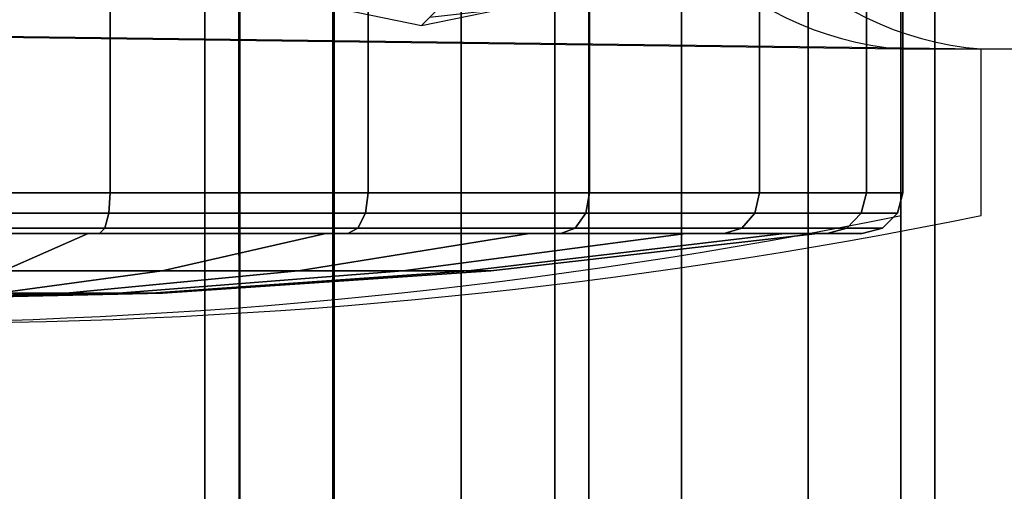
# Model space of a CAD drawing. Units: millimetres. Extents: x 290 to 53433, y -265 to 81661.
# Drawn here: x 354 to 391, y 842 to 859 of the extents above; entities that cross this region are included whole.
import ezdxf

# ---------------------------------------------------------------- set-up
doc = ezdxf.new("R2010")
doc.units = ezdxf.units.MM
doc.header["$LTSCALE"] = 200
for name, color, linetype in [('72_HOEM_INSERT', 7, 'Continuous'), ('72_HOEM_PL_D2_ANY', 7, 'Continuous'), ('72_HOEM_PL_D2_STORAGE', 8, 'Continuous'), ('72_HOEM_PL_D3_CART_LEG_CASTER', 7, 'Continuous')]:
    doc.layers.add(name, color=color, linetype=linetype)

# ---------------------------------------------------------------- blocks, each defined once
blk = doc.blocks.new('72HOEM_PL_D3_GABF_1919_LJSNNG4_CASTERWHEEL')
mesh = blk.add_polymesh((9, 9))
for k, corner in enumerate([(-0.2527500036239871, -0.2900058691024583, 0.07364979834555947), (-0.2435678848266889, -0.2900058691024583, 0.07364979834555947), (-0.2435678848266889, -0.2900058691024583, 0.07848595542907041), (-0.2433637063979859, -0.2900058691024583, 0.07924795470237052), (-0.2428058916092368, -0.2900058691024583, 0.07980578160285265), (-0.2420438983917279, -0.2900058691024583, 0.08000995397567062), (-0.2347794919967328, -0.2900058691024583, 0.08000995397567062), (-0.2340174987792807, -0.2900058691024583, 0.07980578160285265), (-0.2334596597671634, -0.2900058691024583, 0.07924795470237052), (-0.2527500036239871, -0.2812979461669727, 0.07250337486266467), (-0.2435678848266889, -0.2812979461669727, 0.07250337486266467), (-0.2435678848266889, -0.2800462541579947, 0.07717474670409495), (-0.2433637063979859, -0.2798490520477088, 0.07791078462600039), (-0.2428058916092368, -0.2797046567916652, 0.07844960227011961), (-0.2420438983917279, -0.2796518257140832, 0.07864682254790585), (-0.2347794919967328, -0.2796518257140832, 0.07864682254790585), (-0.2340174987792807, -0.2797046567916652, 0.07844960227011961), (-0.2334596597671634, -0.2798490520477088, 0.07791078462600039), (-0.2527500036239871, -0.2731834463119327, 0.06914224281310442), (-0.2435678848266889, -0.2731834463119327, 0.06914224281310442), (-0.2435678848266889, -0.270765376853916, 0.07333048038482036), (-0.2433637063979859, -0.2703843681335201, 0.07399039044379553), (-0.2428058916092368, -0.2701054607391171, 0.07447348232268648), (-0.2420438983917279, -0.2700033836364497, 0.07465030050277069), (-0.2347794919967328, -0.2700033836364497, 0.07465030050277069), (-0.2340174987792807, -0.2701054607391171, 0.07447348232268648), (-0.2334596597671634, -0.2703843681335201, 0.07399039044379553), (-0.2527500036239871, -0.266215388107284, 0.06379545192717959), (-0.2435678848266889, -0.266215388107284, 0.06379545192717959), (-0.2435678848266889, -0.2627957082748225, 0.06721513175963778), (-0.2433637063979859, -0.2622568845748674, 0.06775394940375701), (-0.2428058916092368, -0.2618624561309559, 0.06814838995932948), (-0.2420438983917279, -0.2617180608749123, 0.06829276099204432), (-0.2347794919967328, -0.2617180608749123, 0.06829276099204432), (-0.2340174987792807, -0.2618624561309559, 0.06814838995932948), (-0.2334596597671634, -0.2622568845748674, 0.06775394940375701), (-0.2527500036239871, -0.2608685972213465, 0.05682737555503358), (-0.2435678848266889, -0.2608685972213465, 0.05682737555503358), (-0.2435678848266889, -0.2566803596496356, 0.059245457124705), (-0.2433637063979859, -0.2560204435348226, 0.05962645978927101), (-0.2428058916092368, -0.2555373577117734, 0.05990536718368016), (-0.2420438983917279, -0.2553605274200237, 0.0600074563980051), (-0.2347794919967328, -0.2553605274200237, 0.0600074563980051), (-0.2340174987792807, -0.2555373577117734, 0.05990536718368016), (-0.2334596597671634, -0.2560204435348226, 0.05962645978927101), (-0.2527500036239871, -0.2575074651717983, 0.04871288175582467), (-0.2435678848266889, -0.2575074651717983, 0.04871288175582467), (-0.2435678848266889, -0.2528360933303588, 0.04996457376479674), (-0.2433637063979859, -0.2521000432967924, 0.05016179404258297), (-0.2428058916092368, -0.2515612438201629, 0.05030616810321376), (-0.2420438983917279, -0.2513640174865515, 0.05035901432036921), (-0.2347794919967328, -0.2513640174865515, 0.05035901432036921), (-0.2340174987792807, -0.2515612438201629, 0.05030616810321376), (-0.2334596597671634, -0.2521000432967924, 0.05016179404258297), (-0.2527500036239871, -0.2563610477447327, 0.04000495579242363), (-0.2435678848266889, -0.2563610477447327, 0.04000495579242363), (-0.2435678848266889, -0.2515248846053879, 0.04000495579242363), (-0.2433637063979859, -0.2507628671645961, 0.04000495579242363), (-0.2428058916092368, -0.2502050523757759, 0.04000495579242363), (-0.2420438983917279, -0.2500008739471156, 0.04000495579242363), (-0.2347794919967328, -0.2500008739471156, 0.04000495579242363), (-0.2340174987792807, -0.2502050523757759, 0.04000495579242363), (-0.2334596597671634, -0.2507628671645961, 0.04000495579242363), (-0.2527500036239871, -0.2575074651717983, 0.03129703285693854), (-0.2435678848266889, -0.2575074651717983, 0.03129703285693854), (-0.2435678848266889, -0.2528360933303588, 0.03004534084796648), (-0.2433637063979859, -0.2521000432967924, 0.02984812057018024), (-0.2428058916092368, -0.2515612438201629, 0.02970374650954945), (-0.2420438983917279, -0.2513640174865515, 0.029650900292394), (-0.2347794919967328, -0.2513640174865515, 0.029650900292394), (-0.2340174987792807, -0.2515612438201629, 0.02970374650954945), (-0.2334596597671634, -0.2521000432967924, 0.02984812057018024), (-0.2527500036239871, -0.2608685972213465, 0.02318253754377166), (-0.2435678848266889, -0.2608685972213465, 0.02318253754377166), (-0.2435678848266889, -0.2566803596496356, 0.02076445748805822), (-0.2433637063979859, -0.2560204435348226, 0.02038345633745019), (-0.2428058916092368, -0.2555373577117734, 0.02010454591512508), (-0.2420438983917279, -0.2553605274200237, 0.02000245670080013), (-0.2347794919967328, -0.2553605274200237, 0.02000245670080013), (-0.2340174987792807, -0.2555373577117734, 0.02010454591512508), (-0.2334596597671634, -0.2560204435348226, 0.02038345633745019)]):
    mesh.set_mesh_vertex(divmod(k, 9), corner)
mesh = blk.add_polymesh((9, 6))
for k, corner in enumerate([(-0.2334596597671634, -0.2900058691024583, 0.07924795470237052), (-0.2332554813385173, -0.2900058691024583, 0.07848595542907041), (-0.2332554813385173, -0.2900058691024583, 0.0768349539756709), (-0.2318664915085265, -0.2900058691024583, 0.06460019931792658), (-0.2310319494247324, -0.2900058691024583, 0.05231516308784036), (-0.2307535991668601, -0.2900058691024583, 0.04000495579242363), (-0.2334596597671634, -0.2798490520477088, 0.07791078462600039), (-0.2332554813385173, -0.2800462541579947, 0.07717474670409495), (-0.2332554813385173, -0.2804735778808407, 0.0755800039291317), (-0.2318664915085265, -0.2836401481628172, 0.06376213879584719), (-0.2310319494247324, -0.2868197505950718, 0.05189569983481915), (-0.2307535991668601, -0.2900058691024583, 0.04000495579242363), (-0.2334596597671634, -0.2703843681335201, 0.07399039044379553), (-0.2332554813385173, -0.270765376853916, 0.07333048038482036), (-0.2332554813385173, -0.2715908836364491, 0.07190067424773554), (-0.2318664915085265, -0.2777082670211541, 0.06130506372451257), (-0.2310319494247324, -0.2838507699966186, 0.05066590571403069), (-0.2307535991668601, -0.2900058691024583, 0.04000495579242363), (-0.2334596597671634, -0.2622568845748674, 0.06775394940375701), (-0.2332554813385173, -0.2627957082748225, 0.06721513175963778), (-0.2332554813385173, -0.2639631273269458, 0.06604770059585005), (-0.2318664915085265, -0.2726144161224084, 0.05739641785621151), (-0.2310319494247324, -0.2813012405395199, 0.04870958435535013), (-0.2307535991668601, -0.2900058691024583, 0.04000495579242363), (-0.2334596597671634, -0.2560204435348226, 0.05962645978927101), (-0.2332554813385173, -0.2566803596496356, 0.059245457124705), (-0.2332554813385173, -0.258110165786718, 0.05841995639800524), (-0.2318664915085265, -0.2687057641982733, 0.05230257906913309), (-0.2310319494247324, -0.2793449161529367, 0.04616005792617402), (-0.2307535991668601, -0.2900058691024583, 0.04000495579242363), (-0.2334596597671634, -0.2521000432967924, 0.05016179404258297), (-0.2332554813385173, -0.2528360933303588, 0.04996457376479674), (-0.2332554813385173, -0.2544308361053282, 0.04953726215362124), (-0.2318664915085265, -0.2662486951827816, 0.04637067370414336), (-0.2310319494247324, -0.2781151220321476, 0.04319107127189265), (-0.2307535991668601, -0.2900058691024583, 0.04000495579242363), (-0.2334596597671634, -0.2507628671645961, 0.04000495579242363), (-0.2332554813385173, -0.2515248846053879, 0.04000495579242363), (-0.2332554813385173, -0.2531758739471286, 0.04000495579242363), (-0.2318664915085265, -0.2654106407165244, 0.04000495579242363), (-0.2310319494247324, -0.277695670890779, 0.04000495579242363), (-0.2307535991668601, -0.2900058691024583, 0.04000495579242363), (-0.2334596597671634, -0.2521000432967924, 0.02984812057018024), (-0.2332554813385173, -0.2528360933303588, 0.03004534084796648), (-0.2332554813385173, -0.2544308361053282, 0.03047265245914198), (-0.2318664915085265, -0.2662486951827816, 0.03363924090861985), (-0.2310319494247324, -0.2781151220321476, 0.03681884031295461), (-0.2307535991668601, -0.2900058691024583, 0.04000495579242363), (-0.2334596597671634, -0.2560204435348226, 0.02038345633745019), (-0.2332554813385173, -0.2566803596496356, 0.02076445748805822), (-0.2332554813385173, -0.258110165786718, 0.0215899567008), (-0.2318664915085265, -0.2687057641982733, 0.02770733554363013), (-0.2310319494247324, -0.2793449161529367, 0.03384985365867324), (-0.2307535991668601, -0.2900058691024583, 0.04000495579242363)]):
    mesh.set_mesh_vertex(divmod(k, 6), corner)
mesh = blk.add_polymesh((9, 9))
for k, corner in enumerate([(-0.2527500036239871, -0.2608685972213465, 0.02318253754377166), (-0.2435678848266889, -0.2608685972213465, 0.02318253754377166), (-0.2435678848266889, -0.2566803596496356, 0.02076445748805822), (-0.2433637063979859, -0.2560204435348226, 0.02038345633745019), (-0.2428058916092368, -0.2555373577117734, 0.02010454591512508), (-0.2420438983917279, -0.2553605274200237, 0.02000245670080013), (-0.2347794919967328, -0.2553605274200237, 0.02000245670080013), (-0.2340174987792807, -0.2555373577117734, 0.02010454591512508), (-0.2334596597671634, -0.2560204435348226, 0.02038345633745019), (-0.2527500036239871, -0.266215388107284, 0.01621446268558363), (-0.2435678848266889, -0.266215388107284, 0.01621446268558363), (-0.2435678848266889, -0.2627957082748225, 0.01279478133916745), (-0.2433637063979859, -0.2622568845748674, 0.01225596520900621), (-0.2428058916092368, -0.2618624561309559, 0.01186152541041272), (-0.2420438983917279, -0.2617180608749123, 0.01171714983582396), (-0.2347794919967328, -0.2617180608749123, 0.01171714983582396), (-0.2340174987792807, -0.2618624561309559, 0.01186152541041272), (-0.2334596597671634, -0.2622568845748674, 0.01225596520900621), (-0.2527500036239871, -0.2731834463119327, 0.01086767104267981), (-0.2435678848266889, -0.2731834463119327, 0.01086767104267981), (-0.2435678848266889, -0.270765376853916, 0.006679433470963858), (-0.2433637063979859, -0.2703843681335201, 0.006019521898030718), (-0.2428058916092368, -0.2701054607391171, 0.005536433425545217), (-0.2420438983917279, -0.2700033836364497, 0.005359610703587072), (-0.2347794919967328, -0.2700033836364497, 0.005359610703587072), (-0.2340174987792807, -0.2701054607391171, 0.005536433425545217), (-0.2334596597671634, -0.2703843681335201, 0.006019521898030718), (-0.2527500036239871, -0.2812979461669727, 0.007506536722182584), (-0.2435678848266889, -0.2812979461669727, 0.007506536722182584), (-0.2435678848266889, -0.2800462541579947, 0.002835165259241815), (-0.2433637063979859, -0.2798490520477088, 0.002099129797518074), (-0.2428058916092368, -0.2797046567916652, 0.001560314424335823), (-0.2420438983917279, -0.2796518257140832, 0.001363094241171959), (-0.2347794919967328, -0.2796518257140832, 0.001363094241171959), (-0.2340174987792807, -0.2797046567916652, 0.001560314424335823), (-0.2334596597671634, -0.2798490520477088, 0.002099129797518074), (-0.2527500036239871, -0.2900058691024583, 0.006360117024182728), (-0.2435678848266889, -0.2900058691024583, 0.006360117024182728), (-0.2435678848266889, -0.2900058691024583, 0.001523957007378209), (-0.2433637063979859, -0.2900058691024583, 0.0007619569770991148), (-0.2428058916092368, -0.2900058691024583, 0.0002041342636570159), (-0.2420438983917279, -0.2900058691024583), (-0.2347794919967328, -0.2900058691024583), (-0.2340174987792807, -0.2900058691024583, 0.0002041342636570159), (-0.2334596597671634, -0.2900058691024583, 0.0007619569770991148), (-0.2527500036239871, -0.2987137920379439, 0.007506536722182584), (-0.2435678848266889, -0.2987137920379439, 0.007506536722182584), (-0.2435678848266889, -0.2999654840469077, 0.002835165259241815), (-0.2433637063979859, -0.3001627103805333, 0.002099129797518074), (-0.2428058916092368, -0.3003070814132371, 0.001560314424335823), (-0.2420438983917279, -0.3003599367141447, 0.001363094241171959), (-0.2347794919967328, -0.3003599367141447, 0.001363094241171959), (-0.2340174987792807, -0.3003070814132371, 0.001560314424335823), (-0.2334596597671634, -0.3001627103805333, 0.002099129797518074), (-0.2527500036239871, -0.3068282918929839, 0.01086767104267981), (-0.2435678848266889, -0.3068282918929839, 0.01086767104267981), (-0.2435678848266889, -0.3092463855743119, 0.006679433470963858), (-0.2433637063979859, -0.3096273700713823, 0.006019521898030718), (-0.2428058916092368, -0.3099062774657995, 0.005536433425545217), (-0.2420438983917279, -0.3100083787917782, 0.005359610703587072), (-0.2347794919967328, -0.3100083787917782, 0.005359610703587072), (-0.2340174987792807, -0.3099062774657995, 0.005536433425545217), (-0.2334596597671634, -0.3096273700713823, 0.006019521898030718), (-0.2527500036239871, -0.3137963743209582, 0.01621446268558363), (-0.2435678848266889, -0.3137963743209582, 0.01621446268558363), (-0.2435678848266889, -0.3172160541534197, 0.01279478133916745), (-0.2433637063979859, -0.3177548778533605, 0.01225596520900621), (-0.2428058916092368, -0.318149306297272, 0.01186152541041272), (-0.2420438983917279, -0.31829367732999, 0.01171714983582396), (-0.2347794919967328, -0.31829367732999, 0.01171714983582396), (-0.2340174987792807, -0.318149306297272, 0.01186152541041272), (-0.2334596597671634, -0.3177548778533605, 0.01225596520900621), (-0.2527500036239871, -0.3191431652068815, 0.02318253754377166), (-0.2435678848266889, -0.3191431652068815, 0.02318253754377166), (-0.2435678848266889, -0.3233314027785923, 0.02076445748805822), (-0.2433637063979859, -0.3239913188934054, 0.02038345633745019), (-0.2428058916092368, -0.3244744047164687, 0.02010454591512508), (-0.2420438983917279, -0.3246512107848787, 0.02000245670080013), (-0.2347794919967328, -0.3246512107848787, 0.02000245670080013), (-0.2340174987792807, -0.3244744047164687, 0.02010454591512508), (-0.2334596597671634, -0.3239913188934054, 0.02038345633745019)]):
    mesh.set_mesh_vertex(divmod(k, 9), corner)
mesh = blk.add_polymesh((9, 6))
for k, corner in enumerate([(-0.2334596597671634, -0.2560204435348226, 0.02038345633745019), (-0.2332554813385173, -0.2566803596496356, 0.02076445748805822), (-0.2332554813385173, -0.258110165786718, 0.0215899567008), (-0.2318664915085265, -0.2687057641982733, 0.02770733554363013), (-0.2310319494247324, -0.2793449161529367, 0.03384985365867324), (-0.2307535991668601, -0.2900058691024583, 0.04000495579242363), (-0.2334596597671634, -0.2622568845748674, 0.01225596520900621), (-0.2332554813385173, -0.2627957082748225, 0.01279478133916745), (-0.2332554813385173, -0.2639631273269458, 0.01396221401691317), (-0.2318664915085265, -0.2726144161224084, 0.02261349372863576), (-0.2310319494247324, -0.2813012405395199, 0.03130032722949713), (-0.2307535991668601, -0.2900058691024583, 0.04000495579242363), (-0.2334596597671634, -0.2703843681335201, 0.006019521898030718), (-0.2332554813385173, -0.270765376853916, 0.006679433470963858), (-0.2332554813385173, -0.2715908836364491, 0.008109241122006674), (-0.2318664915085265, -0.2777082670211541, 0.01870485240220863), (-0.2310319494247324, -0.2838507699966186, 0.02934400889873253), (-0.2307535991668601, -0.2900058691024583, 0.04000495579242363), (-0.2334596597671634, -0.2798490520477088, 0.002099129797518074), (-0.2332554813385173, -0.2800462541579947, 0.002835165259241815), (-0.2332554813385173, -0.2804735778808407, 0.004429908791184046), (-0.2318664915085265, -0.2836401481628172, 0.016247777330874), (-0.2310319494247324, -0.2868197505950718, 0.02811421175002811), (-0.2307535991668601, -0.2900058691024583, 0.04000495579242363), (-0.2334596597671634, -0.2900058691024583, 0.0007619569770991148), (-0.2332554813385173, -0.2900058691024583, 0.001523957007378209), (-0.2332554813385173, -0.2900058691024583, 0.003174957041442122), (-0.2318664915085265, -0.2900058691024583, 0.01540971529483663), (-0.2310319494247324, -0.2900058691024583, 0.02769475152492286), (-0.2307535991668601, -0.2900058691024583, 0.04000495579242363), (-0.2334596597671634, -0.3001627103805333, 0.002099129797518074), (-0.2332554813385173, -0.2999654840469077, 0.002835165259241815), (-0.2332554813385173, -0.2995381845474014, 0.004429908791184046), (-0.2318664915085265, -0.2963715900420851, 0.016247777330874), (-0.2310319494247324, -0.2931919876098448, 0.02811421175002811), (-0.2307535991668601, -0.2900058691024583, 0.04000495579242363), (-0.2334596597671634, -0.3096273700713823, 0.006019521898030718), (-0.2332554813385173, -0.3092463855743119, 0.006679433470963858), (-0.2332554813385173, -0.3084208787917788, 0.008109241122006674), (-0.2318664915085265, -0.3023034954070738, 0.01870485240220863), (-0.2310319494247324, -0.2961609682082837, 0.02934400889873253), (-0.2307535991668601, -0.2900058691024583, 0.04000495579242363), (-0.2334596597671634, -0.3177548778533605, 0.01225596520900621), (-0.2332554813385173, -0.3172160541534197, 0.01279478133916745), (-0.2332554813385173, -0.3160486108779565, 0.01396221401691317), (-0.2318664915085265, -0.3073973463058195, 0.02261349372863576), (-0.2310319494247324, -0.2987104976653825, 0.03130032722949713), (-0.2307535991668601, -0.2900058691024583, 0.04000495579242363), (-0.2334596597671634, -0.3239913188934054, 0.02038345633745019), (-0.2332554813385173, -0.3233314027785923, 0.02076445748805822), (-0.2332554813385173, -0.32190159664151, 0.0215899567008), (-0.2318664915085265, -0.3113059740066291, 0.02770733554363013), (-0.2310319494247324, -0.3006668220519799, 0.03384985365867324), (-0.2307535991668601, -0.2900058691024583, 0.04000495579242363)]):
    mesh.set_mesh_vertex(divmod(k, 6), corner)
blk = doc.blocks.new('72HOEM_PL_D3_GABE_1919_LJSNNG4_LEG')
mesh = blk.add_polymesh((2, 15))
for k, corner in enumerate([(0.242887499999938, -0.2712911441802817, 0.9537760848996838), (0.242887499999938, -0.2747775350569555, 0.9572624999997806), (0.242887499999938, -0.2760536441802515, 0.9620249999997795), (0.242887499999938, -0.2747775350569555, 0.9667874999997784), (0.242887499999938, -0.2712911441802817, 0.9702739150998754), (0.242887499999938, -0.2665286441801982, 0.9715499999997774), (0.242887499999938, -0.2617661441802284, 0.9702739150998754), (0.242887499999938, -0.253543269157376, 0.9653962089536362), (0.242887499999938, -0.2500719936369933, 0.961925490569848), (0.242887499999938, -0.2488012378692019, 0.9571840164182377), (0.242887499999938, -0.2500714849471706, 0.9524424453733169), (0.242887499999938, -0.2535423971175987, 0.9489713394162865), (0.242887499999938, -0.2582838954924682, 0.9477007774350856), (0.242887499999938, -0.2630254180907059, 0.9489711456296653), (0.242887499999938, -0.2712911441802817, 0.9537760848996838), (-0.242887499999938, -0.2712743816375678, 0.9537336456296642), (-0.242887499999938, -0.274805924796965, 0.9572133750913333), (-0.242887499999938, -0.2761103267669114, 0.9619966102597893), (-0.242887499999938, -0.2748342176437291, 0.9667874999997784), (-0.242887499999938, -0.2713232885359957, 0.9702880615232151), (-0.242887499999938, -0.2665287168501891, 0.9715499999997774), (-0.242887499999938, -0.2617493816375145, 0.9702314758298558), (-0.242887499999938, -0.2535433418273669, 0.9653962089536362), (-0.242887499999938, -0.2500720663069842, 0.9619253936765374), (-0.242887499999938, -0.2488013105391929, 0.9571840164182377), (-0.242887499999938, -0.2500715576171615, 0.9524424453733169), (-0.242887499999938, -0.2535424697875897, 0.9489712425229759), (-0.242887499999938, -0.2582839681624591, 0.947700680541775), (-0.242887499999938, -0.2630254907606968, 0.9489711456296653), (-0.242887499999938, -0.2712743816375678, 0.9537336456296642)]):
    mesh.set_mesh_vertex(divmod(k, 15), corner)
mesh = blk.add_polymesh((2, 7))
for k, corner in enumerate([(-0.241036183738629, -0.2680011075973425, 0.08267648210523618), (-0.2416191423415057, -0.2651431425093733, 0.08267648210523618), (-0.2428818801879515, -0.2625138214110621, 0.08267648210523618), (-0.2447480453490698, -0.2602721220015383, 0.08267648210523618), (-0.2471048297880998, -0.2585535495757085, 0.08267648210523618), (-0.2498097276686622, -0.2574620706557198, 0.08267648210523618), (-0.2526991830825409, -0.2570635969161685, 0.08267648210523618), (-0.2413373039245243, -0.2677035482405472, 0.09790471925733231), (-0.2416191423415057, -0.2651431425093733, 0.09791648573873184), (-0.2428818801879515, -0.2625138214110621, 0.09791648573873184), (-0.2447480453490698, -0.2602721220015383, 0.09791648573873184), (-0.2471048297880998, -0.2585535495757085, 0.09791648573873184), (-0.2498097276686622, -0.2574620706557198, 0.09791648573873184), (-0.2526991830825409, -0.2570635969161685, 0.09791648573873184)]):
    mesh.set_mesh_vertex(divmod(k, 7), corner)
mesh = blk.add_polymesh((2, 7))
for k, corner in enumerate([(-0.2415964693068418, -0.2674474592208753, 0.1110117922782644), (-0.2420315687179482, -0.2702191408156978, 0.1102691171645866), (-0.2431623136519647, -0.272801008415172, 0.1095773110389458), (-0.2449185533522495, -0.2750328489303229, 0.1089792855262507), (-0.2471913070678511, -0.2767762502669484, 0.1085121386527766), (-0.249839619254999, -0.2779230552672516, 0.1082048536300411), (-0.2526991830825409, -0.2784021200179723, 0.1080764942168942), (-0.241036183738629, -0.2680011075973425, 0.08267648210523618), (-0.2416191423415057, -0.270859072685198, 0.08267648210523618), (-0.2428818801879515, -0.2734883937835093, 0.08267648210523618), (-0.2447480453490698, -0.2757300931930331, 0.08267648210523618), (-0.2471048297880998, -0.2774486413954946, 0.08267648210523618), (-0.2498097276686622, -0.2785401445388516, 0.08267648210523618), (-0.2526991830825409, -0.2789385940551483, 0.08267648210523618)]):
    mesh.set_mesh_vertex(divmod(k, 7), corner)
blk = doc.blocks.new('72HOEM_PL_D2_GABE_1919_LJSNNC4')
at = {"layer": '72_HOEM_PL_D2_STORAGE'}
for p, q in [((0.2411984073638678, 0.3300780113219872), (0.240159347724898, 0.2500679967880046)), ((-0.240159347724898, -0.2470709413528169), (-0.240159347724898, 0.2500679967880046)), ((0.2339340009688726, 0.2500679967880046), (0.240159347724898, 0.2500679967880046)), ((0.240159347724898, 0.2500679967880046), (0.240159347724898, -0.2470709413528169)), ((-0.2411984073638678, -0.3270809558868137), (-0.240159347724898, -0.2470709413528169)), ((-0.2339340009689295, -0.2470709413528169), (-0.240159347724898, -0.2470709413528169))]:
    blk.add_line(p, q, dxfattribs=at)
for centre, radius, start, end in [((0.4306840797423774, 0.2900729919433331), 0.2007759594917125, 168.5067773910515, 191.4932189672206), ((0.251904512596127, 0.2491831670760831), 0.01177843485474485, 4.308268604115053, 175.6917265865112), ((-0.251904512596127, -0.2461861116409096), 0.01177843485474485, 184.3082697709566, 355.6917179345826), ((-0.4306840797424343, -0.2870759365081597), 0.2007759594917125, 348.506768739114, 11.49321822693156)]:
    blk.add_arc(centre, radius, start, end, dxfattribs=at)
blk = doc.blocks.new('72HOEM_PL21311753219000')
blk.add_blockref('72HOEM_PL_D2_GABE_1919_LJSNNC4', (0, 0))
blk = doc.blocks.new('XCAD03280B06C786077AB30CC341089D1B6E1C')
at = {"layer": '72_HOEM_PL_D2_ANY', "color": 7}
blk.add_blockref('72HOEM_PL21311753219000', (0, 0), dxfattribs=at)
at = {"layer": '72_HOEM_PL_D3_CART_LEG_CASTER', "color": 0}
for name in ['72HOEM_PL_D3_GABF_1919_LJSNNG4_CASTERWHEEL', '72HOEM_PL_D3_GABE_1919_LJSNNG4_LEG']:
    blk.add_blockref(name, (0, 0), dxfattribs=at)
blk = doc.blocks.new('72HOEM_PL21311753197000')
blk.add_blockref('72HOEM_PL_D2_GABE_1919_LJSNNC4', (0, 0))
blk = doc.blocks.new('XCAD017F1AD2072F413E4ADCBA1D5C9A06D71F')
at = {"layer": '72_HOEM_PL_D2_ANY', "color": 7}
blk.add_blockref('72HOEM_PL21311753197000', (0, 0), dxfattribs=at)

msp = doc.modelspace()

# ---------------------------------------------------------------- block references
at = {"layer": '72_HOEM_INSERT', "zscale": 1000}
for name, p, xscale, yscale, rotation in [('XCAD03280B06C786077AB30CC341089D1B6E1C', (637.3923076009002, 618.0467878965793, 1.050133522362183e-07), 1000, 1000, 270), ('XCAD017F1AD2072F413E4ADCBA1D5C9A06D71F', (637.3923076009, 618.0467878965794, 1.050133522362183e-07), 999.9999999999998, 999.9999999999998, 89.99999999999999)]:
    msp.add_blockref(name, p, dxfattribs=dict(at, xscale=xscale, yscale=yscale, rotation=rotation))

doc.saveas('drawing.dxf')
